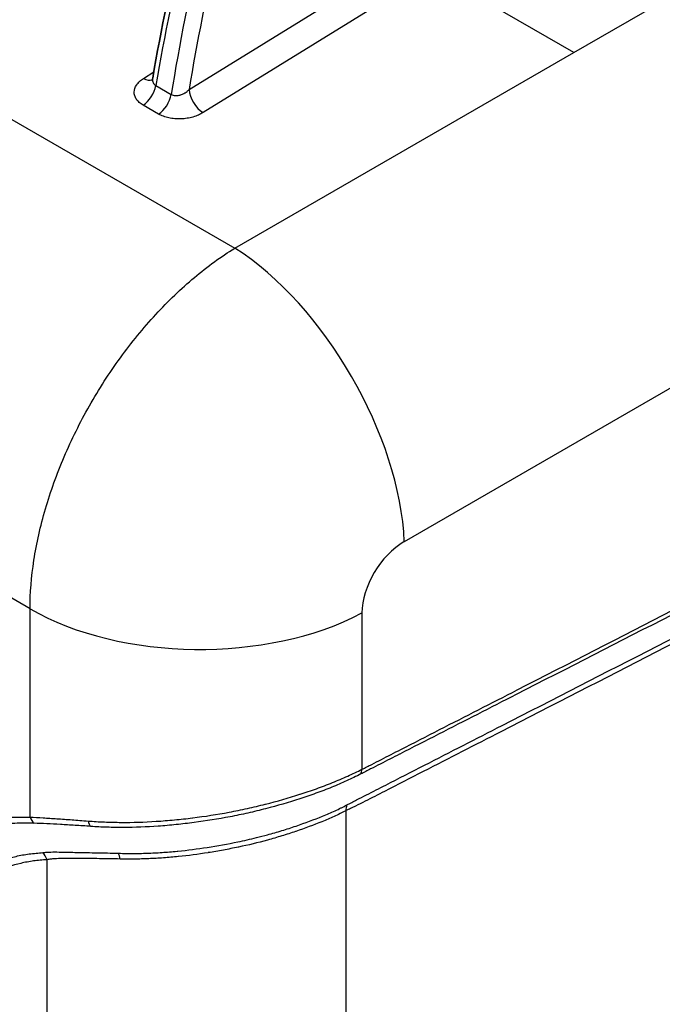
# Model space of a CAD drawing. Units: millimetres. Extents: x 43 to 5793, y 24 to 1850.
# Drawn here: x 1009 to 1067, y 347 to 436 of the extents above; entities that cross this region are included whole.
import ezdxf

# ---------------------------------------------------------------- set-up
doc = ezdxf.new("R2010")
doc.units = ezdxf.units.MM
doc.header["$LTSCALE"] = 3
doc.layers.add('Visible (ISO)', color=7, linetype='Continuous', lineweight=35)
doc.layers.add('Visible Narrow (ISO)', color=7, linetype='Continuous', lineweight=25)

msp = doc.modelspace()

# ---------------------------------------------------------------- linework, layer by layer
at = {"layer": 'Visible (ISO)'}
for points in [[(1020.856, 430.955), (1021.621, 435.412), (1022.558, 439.934), (1023.66, 444.486)], [(1020.856, 430.955), (1020.856, 430.955), (1020.856, 430.955), (1020.856, 430.954)]]:
    msp.add_open_spline(points, degree=3, dxfattribs=at)
msp.add_open_spline([(1020.786, 430.767), (1020.786, 430.767), (1020.79, 430.772), (1020.805, 430.797), (1020.821, 430.828), (1020.843, 430.893), (1020.85, 430.92), (1020.855, 430.948)], degree=3, knots=[0.07277243, 0.07277243, 0.07277243, 0.07277243, 0.09574969, 0.09574969, 0.14189105, 0.14189105, 0.16652317, 0.16652317, 0.16652317, 0.16652317], dxfattribs=at)
at = {"layer": 'Visible Narrow (ISO)'}
for p, q in [((1024.156, 429.928), (1065.981, 455.768)), ((1059.051, 433.296), (1080.8, 445.853)), ((1046.242, 440.691), (1025.431, 427.834)), ((1059.051, 433.296), (1046.242, 440.691)), ((1023.127, 432.957), (1023.127, 432.957)), ((1028.298, 415.541), (1059.051, 433.296)), ((1020.016, 430.939), (1020.959, 431.55)), ((1021.139, 430.302), (1022.539, 429.494)), ((1021.388, 427.704), (1019.988, 428.512)), ((1007.856, 427.343), (1028.298, 415.541)), ((1096.181, 419.214), (1043.678, 388.902)), ((1009.733, 382.809), (991.139, 393.544)), ((1009.733, 363.907), (1009.733, 382.809)), ((1039.837, 382.43), (1039.837, 368.242)), ((1038.366, 364.475), (1038.366, 210.215)), ((1011.273, 215.329), (1011.273, 360.044))]:
    msp.add_line(p, q, dxfattribs=at)
for centre, major_axis, ratio, start_param, end_param in [((1124.502, 466.503), (-75.209, -132.521), 0.562245, 5.183179, 5.284532), ((1103.044, 457.081), (-53.404, -116.861), 0.539968, 5.068781, 5.185559), ((1129.839, 463.46), (-75.669, -131.062), 0.587383, 5.187409, 5.284072), ((1019.962, 432.329), (0.948, -1.461), 0.561384, 5.468624, 6.17362), ((1019.934, 429.902), (0.871, 1.508), 0.57735, 3.970624, 5.288704), ((1025.377, 429.224), (-0.915, 1.482), 0.546784, 0.777559, 2.339257), ((1021.334, 429.093), (0.871, 1.508), 0.57735, 3.970624, 5.288704), ((1028.97, 398.169), (10.886, -18.855), 0.525933, 0.786349, 2.355243), ((1043.853, 384.555), (-2.907, -4.605), 0.601958, 3.99443, 5.521593), ((1025.128, 391.697), (21.771, 0), 0.57735, 3.926991, 5.454154), ((1038.954, 368.798), (0.578, -1.171), 0.569949, 0.363116, 0.822173), ((1039.837, 363.549), (0.947, -1.96), 0.575054, 3.640799, 3.968467), ((1010.657, 364.441), (0.009, 1.306), 0.773392, 1.996496, 2.57126), ((1015.608, 364.22), (0.081, 1.304), 0.51365, 2.139874, 2.695014), ((1009.733, 359.155), (0.196, -2.168), 0.788817, 1.920864, 2.281791), ((1017.111, 358.936), (-0.087, -2.175), 0.415249, 2.154431, 2.478223)]:
    msp.add_ellipse(centre, major_axis=major_axis, ratio=ratio, start_param=start_param, end_param=end_param, dxfattribs=at)
for points, knots in [([(1019.988, 428.512), (1019.855, 428.589), (1019.738, 428.673), (1019.636, 428.763), (1019.534, 428.854), (1019.447, 428.952), (1019.378, 429.055), (1019.309, 429.157), (1019.258, 429.263), (1019.224, 429.372), (1019.191, 429.481), (1019.175, 429.594), (1019.178, 429.706), (1019.183, 429.929), (1019.262, 430.155), (1019.405, 430.364), (1019.476, 430.469), (1019.565, 430.571), (1019.667, 430.667), (1019.77, 430.764), (1019.886, 430.854), (1020.016, 430.939)], [0, 0, 0, 0, 0.000647333, 0.000647333, 0.000647333, 0.001294666, 0.001294666, 0.001294666, 0.001941999, 0.001941999, 0.001941999, 0.002589332, 0.002589332, 0.002589332, 0.003883998, 0.003883998, 0.003883998, 0.004531331, 0.004531331, 0.004531331, 0.005178664, 0.005178664, 0.005178664, 0.005178664]), ([(1020.856, 430.954), (1020.853, 430.938), (1020.851, 430.922), (1020.849, 430.906), (1020.835, 430.785), (1020.85, 430.665), (1020.898, 430.56), (1020.922, 430.507), (1020.955, 430.458), (1020.995, 430.415), (1021.035, 430.372), (1021.083, 430.334), (1021.139, 430.302)], [0.001016648, 0.001016648, 0.001016648, 0.001016648, 0.001087981, 0.001087981, 0.001087981, 0.001631972, 0.001631972, 0.001631972, 0.001903967, 0.001903967, 0.001903967, 0.002175963, 0.002175963, 0.002175963, 0.002175963]), ([(1022.539, 429.494), (1022.643, 429.433), (1022.769, 429.397), (1022.902, 429.387), (1022.913, 429.387), (1022.923, 429.386), (1022.933, 429.386), (1022.992, 429.383), (1023.054, 429.385), (1023.116, 429.392), (1023.13, 429.394), (1023.143, 429.395), (1023.157, 429.397), (1023.217, 429.406), (1023.277, 429.419), (1023.337, 429.435), (1023.352, 429.439), (1023.367, 429.443), (1023.381, 429.448), (1023.442, 429.466), (1023.503, 429.489), (1023.561, 429.514), (1023.635, 429.546), (1023.706, 429.584), (1023.776, 429.625), (1023.785, 429.631), (1023.795, 429.637), (1023.804, 429.643), (1023.864, 429.681), (1023.923, 429.722), (1023.977, 429.766), (1024.041, 429.816), (1024.101, 429.871), (1024.156, 429.928)], [0, 0, 0, 0, 0.000510446, 0.000510446, 0.000510446, 0.000549265, 0.000549265, 0.000549265, 0.000773383, 0.000773383, 0.000773383, 0.000823897, 0.000823897, 0.000823897, 0.001044099, 0.001044099, 0.001044099, 0.00109853, 0.00109853, 0.00109853, 0.001323008, 0.001323008, 0.001323008, 0.001609189, 0.001609189, 0.001609189, 0.001647795, 0.001647795, 0.001647795, 0.001901002, 0.001901002, 0.001901002, 0.002197059, 0.002197059, 0.002197059, 0.002197059]), ([(1025.431, 427.834), (1025.296, 427.751), (1025.152, 427.676), (1024.998, 427.61), (1024.843, 427.544), (1024.678, 427.485), (1024.505, 427.437), (1024.333, 427.388), (1024.156, 427.349), (1023.974, 427.321), (1023.792, 427.293), (1023.604, 427.274), (1023.417, 427.267), (1023.23, 427.26), (1023.045, 427.264), (1022.861, 427.279), (1022.678, 427.295), (1022.495, 427.321), (1022.322, 427.358), (1022.149, 427.395), (1021.983, 427.442), (1021.826, 427.501), (1021.668, 427.559), (1021.522, 427.627), (1021.388, 427.704)], [0, 0, 0, 0, 0.000650917, 0.000650917, 0.000650917, 0.001301834, 0.001301834, 0.001301834, 0.001952751, 0.001952751, 0.001952751, 0.002603668, 0.002603668, 0.002603668, 0.003254584, 0.003254584, 0.003254584, 0.003905501, 0.003905501, 0.003905501, 0.004556418, 0.004556418, 0.004556418, 0.005207335, 0.005207335, 0.005207335, 0.005207335]), ([(1009.733, 382.809), (1009.733, 384.223), (1009.852, 385.704), (1010.32, 388.746), (1010.671, 390.307), (1011.591, 393.454), (1012.161, 395.039), (1013.5, 398.175), (1014.269, 399.726), (1015.977, 402.738), (1016.916, 404.199), (1018.932, 406.977), (1020.008, 408.295), (1022.259, 410.738), (1023.433, 411.865), (1025.835, 413.885), (1027.064, 414.779), (1028.298, 415.541)], [0, 0, 0, 0, 0.190895, 0.190895, 0.381791, 0.381791, 0.572686, 0.572686, 0.763582, 0.763582, 0.954477, 0.954477, 1.145372, 1.145372, 1.336268, 1.336268, 1.527163, 1.527163, 1.527163, 1.527163]), ([(1039.837, 368.242), (1039.983, 368.314), (1040.13, 368.389), (1040.277, 368.464), (1040.424, 368.539), (1040.57, 368.615), (1040.717, 368.69), (1041.01, 368.84), (1041.304, 368.99), (1041.597, 369.14), (1042.184, 369.441), (1042.771, 369.741), (1043.358, 370.042), (1044.532, 370.643), (1045.706, 371.244), (1046.88, 371.845), (1049.227, 373.047), (1051.575, 374.249), (1053.923, 375.452), (1058.618, 377.858), (1063.313, 380.265), (1068.009, 382.672), (1077.399, 387.486), (1086.79, 392.303), (1096.181, 397.118)], [0, 0, 0, 0, 0.00069663, 0.00069663, 0.00069663, 0.00139326, 0.00139326, 0.00139326, 0.00278652, 0.00278652, 0.00278652, 0.00557303, 0.00557303, 0.00557303, 0.01114606, 0.01114606, 0.01114606, 0.02229212, 0.02229212, 0.02229212, 0.04458424, 0.04458424, 0.04458424, 0.08916849, 0.08916849, 0.08916849, 0.08916849]), ([(1096.063, 396.667), (1086.677, 391.858), (1077.29, 387.048), (1067.903, 382.24), (1063.209, 379.836), (1058.516, 377.432), (1053.822, 375.029), (1051.475, 373.828), (1049.128, 372.627), (1046.781, 371.426), (1045.608, 370.825), (1044.435, 370.225), (1043.261, 369.625), (1043.259, 369.624), (1043.257, 369.622), (1043.254, 369.621), (1042.67, 369.322), (1042.085, 369.023), (1041.501, 368.724), (1041.499, 368.723), (1041.496, 368.722), (1041.494, 368.721), (1041.203, 368.572), (1040.912, 368.423), (1040.621, 368.274), (1040.474, 368.199), (1040.327, 368.124), (1040.181, 368.049), (1040.178, 368.048), (1040.176, 368.047), (1040.174, 368.046), (1040.027, 367.971), (1039.88, 367.894), (1039.732, 367.82)], [0, 0, 0, 0, 0.04458431, 0.04458431, 0.04458431, 0.06687665, 0.06687665, 0.06687665, 0.07802287, 0.07802287, 0.07802287, 0.08359599, 0.08359599, 0.08359599, 0.0836066, 0.0836066, 0.0836066, 0.08638255, 0.08638255, 0.08638255, 0.08639349, 0.08639349, 0.08639349, 0.08777569, 0.08777569, 0.08777569, 0.08847248, 0.08847248, 0.08847248, 0.08848366, 0.08848366, 0.08848366, 0.08918038, 0.08918038, 0.08918038, 0.08918038]), ([(1094.64, 393.309), (1085.261, 388.495), (1075.881, 383.683), (1066.502, 378.871), (1061.813, 376.465), (1057.123, 374.06), (1052.434, 371.654), (1050.089, 370.451), (1047.744, 369.249), (1045.4, 368.046), (1044.227, 367.445), (1043.055, 366.844), (1041.882, 366.242), (1041.589, 366.092), (1041.296, 365.942), (1041.003, 365.791), (1040.71, 365.641), (1040.417, 365.491), (1040.124, 365.343), (1039.831, 365.195), (1039.538, 365.049), (1039.245, 364.905), (1039.098, 364.833), (1038.952, 364.761), (1038.805, 364.689), (1038.659, 364.618), (1038.512, 364.546), (1038.366, 364.475)], [0, 0, 0, 0, 0.04452893, 0.04452893, 0.04452893, 0.06679339, 0.06679339, 0.06679339, 0.07792563, 0.07792563, 0.07792563, 0.08349174, 0.08349174, 0.08349174, 0.08488327, 0.08488327, 0.08488327, 0.0862748, 0.0862748, 0.0862748, 0.08766634, 0.08766634, 0.08766634, 0.08836211, 0.08836211, 0.08836211, 0.08905786, 0.08905786, 0.08905786, 0.08905786]), ([(1038.465, 365.009), (1038.614, 365.085), (1038.763, 365.164), (1039.06, 365.318), (1039.208, 365.394), (1039.652, 365.622), (1039.946, 365.772), (1040.533, 366.07), (1040.826, 366.219), (1041.412, 366.519), (1042.876, 367.269), (1046.684, 369.22), (1054.885, 373.419), (1061.914, 377.017), (1075.972, 384.213), (1085.343, 389.008), (1094.714, 393.802)], [0, 0, 0, 0, 0.00069559, 0.00069559, 0.00139118, 0.00139118, 0.00278236, 0.00278236, 0.00417354, 0.00417354, 0.00556472, 0.01112944, 0.02225888, 0.04451775, 0.04451775, 0.08903551, 0.08903551, 0.08903551, 0.08903551]), ([(1015.001, 363.553), (1015.487, 363.515), (1015.982, 363.484), (1016.482, 363.463), (1016.983, 363.443), (1017.491, 363.431), (1018.006, 363.429), (1019.035, 363.424), (1020.092, 363.455), (1021.176, 363.524), (1021.18, 363.525), (1021.183, 363.525), (1021.187, 363.525), (1021.726, 363.56), (1022.274, 363.603), (1022.821, 363.655), (1022.825, 363.656), (1022.829, 363.656), (1022.834, 363.657), (1023.38, 363.709), (1023.927, 363.769), (1024.474, 363.837), (1024.478, 363.837), (1024.483, 363.838), (1024.488, 363.838), (1025.586, 363.975), (1026.684, 364.144), (1027.782, 364.35), (1027.786, 364.35), (1027.791, 364.351), (1027.796, 364.352), (1028.342, 364.455), (1028.889, 364.567), (1029.435, 364.688), (1029.44, 364.689), (1029.444, 364.69), (1029.449, 364.691), (1029.995, 364.812), (1030.538, 364.941), (1031.072, 365.077), (1031.076, 365.078), (1031.08, 365.079), (1031.084, 365.08), (1032.156, 365.352), (1033.198, 365.651), (1034.21, 365.975), (1034.213, 365.976), (1034.216, 365.977), (1034.219, 365.978), (1034.724, 366.14), (1035.222, 366.308), (1035.712, 366.485), (1036.205, 366.662), (1036.692, 366.849), (1037.164, 367.041), (1037.636, 367.233), (1038.095, 367.429), (1038.54, 367.629), (1038.763, 367.729), (1038.982, 367.83), (1039.198, 367.932), (1039.414, 368.034), (1039.627, 368.138), (1039.837, 368.242)], [0, 0, 0, 0, 0.00195283, 0.00195283, 0.00195283, 0.00390615, 0.00390615, 0.00390615, 0.0078143, 0.0078143, 0.0078143, 0.00782728, 0.00782728, 0.00782728, 0.00976918, 0.00976918, 0.00976918, 0.00978409, 0.00978409, 0.00978409, 0.01172476, 0.01172476, 0.01172476, 0.01174091, 0.01174091, 0.01174091, 0.01563797, 0.01563797, 0.01563797, 0.01565455, 0.01565455, 0.01565455, 0.01759543, 0.01759543, 0.01759543, 0.01761137, 0.01761137, 0.01761137, 0.01955343, 0.01955343, 0.01955343, 0.01956819, 0.01956819, 0.01956819, 0.02347076, 0.02347076, 0.02347076, 0.02348183, 0.02348183, 0.02348183, 0.02543006, 0.02543006, 0.02543006, 0.02738969, 0.02738969, 0.02738969, 0.02934938, 0.02934938, 0.02934938, 0.03032925, 0.03032925, 0.03032925, 0.0313091, 0.0313091, 0.0313091, 0.0313091]), ([(1039.732, 367.82), (1039.524, 367.715), (1039.312, 367.608), (1038.884, 367.402), (1038.666, 367.3), (1038.006, 367), (1037.555, 366.805), (1036.627, 366.426), (1036.148, 366.241), (1035.179, 365.89), (1034.687, 365.722), (1033.189, 365.237), (1032.16, 364.939), (1030.574, 364.53), (1030.037, 364.399), (1028.953, 364.154), (1028.411, 364.04), (1026.785, 363.726), (1025.7, 363.553), (1024.073, 363.341), (1023.53, 363.278), (1022.446, 363.168), (1021.902, 363.121), (1020.297, 363.007), (1019.251, 362.968), (1017.72, 362.962), (1017.216, 362.97), (1016.219, 363.002), (1015.727, 363.029), (1015.246, 363.062)], [0, 0, 0, 0, 0.00097301, 0.00097301, 0.00194602, 0.00194602, 0.00389204, 0.00389204, 0.00583806, 0.00583806, 0.00778408, 0.00778408, 0.01167612, 0.01167612, 0.01362214, 0.01362214, 0.01556816, 0.01556816, 0.0194602, 0.0194602, 0.02140623, 0.02140623, 0.02335225, 0.02335225, 0.02724429, 0.02724429, 0.02919031, 0.02919031, 0.03113633, 0.03113633, 0.03113633, 0.03113633]), ([(1017.736, 360.628), (1017.989, 360.621), (1018.244, 360.615), (1018.501, 360.611), (1018.677, 360.609), (1018.853, 360.608), (1019.03, 360.608), (1019.466, 360.608), (1019.908, 360.616), (1020.355, 360.631), (1020.802, 360.646), (1021.253, 360.669), (1021.705, 360.699), (1022.157, 360.728), (1022.61, 360.765), (1023.064, 360.809), (1023.092, 360.812), (1023.12, 360.814), (1023.147, 360.817), (1024.029, 360.905), (1024.915, 361.021), (1025.809, 361.16), (1026.73, 361.303), (1027.663, 361.471), (1028.576, 361.659), (1029.145, 361.777), (1029.708, 361.904), (1030.266, 362.042), (1030.601, 362.124), (1030.935, 362.211), (1031.266, 362.302), (1031.707, 362.423), (1032.143, 362.55), (1032.576, 362.683), (1033.009, 362.816), (1033.439, 362.955), (1033.859, 363.098), (1034.698, 363.382), (1035.502, 363.681), (1036.269, 363.996), (1036.653, 364.154), (1037.028, 364.316), (1037.393, 364.483), (1037.576, 364.567), (1037.757, 364.653), (1037.935, 364.74), (1037.945, 364.745), (1037.956, 364.75), (1037.966, 364.755), (1038.134, 364.837), (1038.3, 364.924), (1038.465, 365.009)], [0, 0, 0, 0, 0.00097829, 0.00097829, 0.00097829, 0.00164429, 0.00164429, 0.00164429, 0.00328859, 0.00328859, 0.00328859, 0.00493288, 0.00493288, 0.00493288, 0.00657718, 0.00657718, 0.00657718, 0.00667689, 0.00667689, 0.00667689, 0.00986577, 0.00986577, 0.00986577, 0.01315435, 0.01315435, 0.01315435, 0.01520654, 0.01520654, 0.01520654, 0.01644294, 0.01644294, 0.01644294, 0.01808724, 0.01808724, 0.01808724, 0.01973153, 0.01973153, 0.01973153, 0.02302012, 0.02302012, 0.02302012, 0.02466441, 0.02466441, 0.02466441, 0.02548656, 0.02548656, 0.02548656, 0.02553436, 0.02553436, 0.02553436, 0.02630871, 0.02630871, 0.02630871, 0.02630871]), ([(993.596, 348.824), (993.697, 349.426), (993.807, 350.019), (993.937, 350.593), (994.066, 351.166), (994.213, 351.723), (994.376, 352.264), (994.702, 353.346), (995.093, 354.363), (995.549, 355.315), (995.778, 355.791), (996.022, 356.251), (996.284, 356.695), (996.545, 357.139), (996.824, 357.567), (997.117, 357.975), (997.705, 358.792), (998.347, 359.524), (999.043, 360.174), (999.738, 360.825), (1000.487, 361.394), (1001.289, 361.881), (1001.69, 362.124), (1002.104, 362.347), (1002.532, 362.549), (1002.96, 362.75), (1003.403, 362.932), (1003.856, 363.089), (1004.76, 363.405), (1005.703, 363.63), (1006.683, 363.764), (1007.173, 363.832), (1007.673, 363.876), (1008.182, 363.899), (1008.436, 363.911), (1008.693, 363.916), (1008.953, 363.915), (1009.212, 363.914), (1009.473, 363.909), (1009.733, 363.907)], [0, 0, 0, 0, 0.00283429, 0.00283429, 0.00283429, 0.00566859, 0.00566859, 0.00566859, 0.01133718, 0.01133718, 0.01133718, 0.01417147, 0.01417147, 0.01417147, 0.01700577, 0.01700577, 0.01700577, 0.02267436, 0.02267436, 0.02267436, 0.02834295, 0.02834295, 0.02834295, 0.03117724, 0.03117724, 0.03117724, 0.03401154, 0.03401154, 0.03401154, 0.03968013, 0.03968013, 0.03968013, 0.04251442, 0.04251442, 0.04251442, 0.04393157, 0.04393157, 0.04393157, 0.04534872, 0.04534872, 0.04534872, 0.04534872]), ([(1009.733, 363.907), (1010.109, 363.892), (1010.502, 363.867), (1011.316, 363.817), (1011.739, 363.789), (1012.615, 363.729), (1013.069, 363.697), (1014.009, 363.63), (1014.496, 363.591), (1015.001, 363.553)], [0, 0, 0, 0, 0.002022949, 0.002022949, 0.004045898, 0.004045898, 0.006068848, 0.006068848, 0.008091797, 0.008091797, 0.008091797, 0.008091797]), ([(1038.366, 364.475), (1038.195, 364.394), (1038.021, 364.306), (1037.846, 364.22), (1037.67, 364.135), (1037.492, 364.051), (1037.312, 363.969), (1036.952, 363.804), (1036.582, 363.645), (1036.204, 363.491), (1035.448, 363.182), (1034.657, 362.889), (1033.831, 362.609), (1033.828, 362.608), (1033.825, 362.607), (1033.822, 362.606), (1033.411, 362.467), (1032.991, 362.331), (1032.568, 362.201), (1032.564, 362.2), (1032.56, 362.199), (1032.556, 362.198), (1032.134, 362.068), (1031.707, 361.943), (1031.277, 361.824), (1031.273, 361.823), (1031.269, 361.822), (1031.264, 361.821), (1030.4, 361.583), (1029.52, 361.371), (1028.626, 361.183), (1028.621, 361.182), (1028.615, 361.181), (1028.61, 361.18), (1028.166, 361.087), (1027.717, 360.999), (1027.265, 360.916), (1026.808, 360.832), (1026.351, 360.753), (1025.896, 360.681), (1025.891, 360.68), (1025.886, 360.68), (1025.881, 360.679), (1024.976, 360.535), (1024.078, 360.414), (1023.185, 360.322), (1023.181, 360.322), (1023.177, 360.321), (1023.173, 360.321), (1022.728, 360.275), (1022.284, 360.236), (1021.842, 360.204), (1021.838, 360.204), (1021.835, 360.204), (1021.832, 360.204), (1021.388, 360.172), (1020.945, 360.147), (1020.506, 360.129), (1020.064, 360.11), (1019.627, 360.099), (1019.194, 360.095), (1018.762, 360.091), (1018.334, 360.096), (1017.913, 360.104)], [0, 0, 0, 0, 0.0008017, 0.0008017, 0.0008017, 0.00160345, 0.00160345, 0.00160345, 0.00320701, 0.00320701, 0.00320701, 0.00641451, 0.00641451, 0.00641451, 0.00642624, 0.00642624, 0.00642624, 0.00801855, 0.00801855, 0.00801855, 0.0080328, 0.0080328, 0.0080328, 0.00962319, 0.00962319, 0.00962319, 0.00963936, 0.00963936, 0.00963936, 0.01283393, 0.01283393, 0.01283393, 0.01285248, 0.01285248, 0.01285248, 0.01444011, 0.01444011, 0.01444011, 0.01604714, 0.01604714, 0.01604714, 0.0160656, 0.0160656, 0.0160656, 0.01926395, 0.01926395, 0.01926395, 0.01927872, 0.01927872, 0.01927872, 0.0208733, 0.0208733, 0.0208733, 0.02088528, 0.02088528, 0.02088528, 0.02248328, 0.02248328, 0.02248328, 0.02409385, 0.02409385, 0.02409385, 0.02570496, 0.02570496, 0.02570496, 0.02570496]), ([(1010.104, 363.345), (1009.844, 363.35), (1009.584, 363.358), (1009.327, 363.361), (1009.322, 363.361), (1009.318, 363.361), (1009.314, 363.362), (1009.06, 363.365), (1008.811, 363.361), (1008.565, 363.351), (1008.561, 363.351), (1008.557, 363.35), (1008.552, 363.35), (1008.056, 363.329), (1007.571, 363.285), (1007.093, 363.22), (1007.089, 363.219), (1007.084, 363.219), (1007.079, 363.218), (1006.122, 363.086), (1005.201, 362.867), (1004.318, 362.56), (1004.312, 362.558), (1004.306, 362.556), (1004.3, 362.554), (1003.862, 362.401), (1003.432, 362.226), (1003.017, 362.031), (1003.011, 362.029), (1003.005, 362.026), (1002.999, 362.023), (1002.585, 361.828), (1002.184, 361.613), (1001.795, 361.378), (1001.789, 361.374), (1001.783, 361.37), (1001.777, 361.367), (1000.995, 360.893), (1000.265, 360.34), (999.585, 359.708), (999.579, 359.702), (999.573, 359.697), (999.567, 359.691), (998.889, 359.059), (998.263, 358.348), (997.689, 357.556), (997.683, 357.547), (997.677, 357.539), (997.671, 357.531), (997.383, 357.131), (997.108, 356.71), (996.85, 356.273), (996.596, 355.843), (996.357, 355.397), (996.134, 354.934), (996.132, 354.928), (996.129, 354.923), (996.126, 354.917), (995.675, 353.979), (995.29, 352.979), (994.969, 351.919), (994.808, 351.387), (994.663, 350.84), (994.536, 350.277), (994.408, 349.71), (994.303, 349.125), (994.205, 348.532)], [0, 0, 0, 0, 0.0013999, 0.0013999, 0.0013999, 0.00142339, 0.00142339, 0.00142339, 0.00279979, 0.00279979, 0.00279979, 0.00282251, 0.00282251, 0.00282251, 0.00559958, 0.00559958, 0.00559958, 0.00562793, 0.00562793, 0.00562793, 0.01119916, 0.01119916, 0.01119916, 0.01123547, 0.01123547, 0.01123547, 0.01399896, 0.01399896, 0.01399896, 0.01403885, 0.01403885, 0.01403885, 0.01679875, 0.01679875, 0.01679875, 0.01684219, 0.01684219, 0.01684219, 0.02239833, 0.02239833, 0.02239833, 0.02244907, 0.02244907, 0.02244907, 0.02799791, 0.02799791, 0.02799791, 0.0280564, 0.0280564, 0.0280564, 0.03085013, 0.03085013, 0.03085013, 0.03359749, 0.03359749, 0.03359749, 0.03363005, 0.03363005, 0.03363005, 0.03919613, 0.03919613, 0.03919613, 0.04198939, 0.04198939, 0.04198939, 0.04479666, 0.04479666, 0.04479666, 0.04479666]), ([(1015.246, 363.062), (1014.755, 363.096), (1014.279, 363.13), (1013.362, 363.187), (1012.919, 363.213), (1012.064, 363.261), (1011.651, 363.282), (1010.856, 363.319), (1010.472, 363.337), (1010.104, 363.345)], [0, 0, 0, 0, 0.001965284, 0.001965284, 0.003930568, 0.003930568, 0.005895852, 0.005895852, 0.007861136, 0.007861136, 0.007861136, 0.007861136]), ([(998.1, 347.284), (998.139, 347.534), (998.181, 347.782), (998.274, 348.271), (998.324, 348.512), (998.485, 349.227), (998.604, 349.693), (998.869, 350.602), (999.015, 351.046), (999.33, 351.907), (999.5, 352.323), (1000.406, 354.33), (1001.315, 355.713), (1002.683, 357.158), (1002.968, 357.432), (1003.563, 357.952), (1003.872, 358.198), (1004.828, 358.881), (1005.502, 359.269), (1006.57, 359.749), (1006.935, 359.892), (1007.685, 360.144), (1008.07, 360.253), (1008.855, 360.436), (1009.255, 360.509), (1009.866, 360.592), (1010.072, 360.615), (1010.487, 360.652), (1010.696, 360.666), (1010.902, 360.688)], [0, 0, 0, 0, 0.00118308, 0.00118308, 0.00236616, 0.00236616, 0.00473232, 0.00473232, 0.00709847, 0.00709847, 0.00946463, 0.00946463, 0.01892926, 0.01892926, 0.02129542, 0.02129542, 0.02366158, 0.02366158, 0.0283939, 0.0283939, 0.03076005, 0.03076005, 0.03312621, 0.03312621, 0.03549237, 0.03549237, 0.03667545, 0.03667545, 0.03785853, 0.03785853, 0.03785853, 0.03785853]), ([(1010.902, 360.688), (1011.019, 360.7), (1011.137, 360.71), (1011.258, 360.719), (1011.371, 360.727), (1011.488, 360.733), (1011.605, 360.736), (1011.613, 360.737), (1011.622, 360.737), (1011.631, 360.737), (1011.866, 360.744), (1012.11, 360.744), (1012.362, 360.74), (1012.376, 360.739), (1012.391, 360.739), (1012.405, 360.739), (1012.653, 360.734), (1012.908, 360.727), (1013.167, 360.72), (1013.182, 360.72), (1013.196, 360.719), (1013.211, 360.719), (1013.471, 360.713), (1013.737, 360.707), (1014.008, 360.702), (1014.02, 360.702), (1014.032, 360.702), (1014.043, 360.701), (1014.611, 360.691), (1015.2, 360.682), (1015.814, 360.67), (1016.428, 360.658), (1017.068, 360.645), (1017.736, 360.628)], [0, 0, 0, 0, 0.0006754, 0.0006754, 0.0006754, 0.00130159, 0.00130159, 0.00130159, 0.0013481, 0.0013481, 0.0013481, 0.00260317, 0.00260317, 0.00260317, 0.00267546, 0.00267546, 0.00267546, 0.00390476, 0.00390476, 0.00390476, 0.00397285, 0.00397285, 0.00397285, 0.00520635, 0.00520635, 0.00520635, 0.00526002, 0.00526002, 0.00526002, 0.00783881, 0.00783881, 0.00783881, 0.01041269, 0.01041269, 0.01041269, 0.01041269]), ([(1017.913, 360.104), (1017.261, 360.117), (1016.636, 360.127), (1016.036, 360.133), (1016.032, 360.133), (1016.027, 360.133), (1016.023, 360.133), (1015.425, 360.139), (1014.851, 360.141), (1014.3, 360.143), (1014.294, 360.143), (1014.289, 360.143), (1014.284, 360.143), (1014.011, 360.144), (1013.743, 360.145), (1013.481, 360.147), (1013.476, 360.147), (1013.471, 360.147), (1013.466, 360.147), (1013.203, 360.148), (1012.945, 360.15), (1012.695, 360.148), (1012.691, 360.148), (1012.686, 360.148), (1012.682, 360.148), (1012.431, 360.146), (1012.189, 360.14), (1011.956, 360.124), (1011.953, 360.124), (1011.951, 360.124), (1011.948, 360.123), (1011.832, 360.115), (1011.718, 360.105), (1011.608, 360.092), (1011.494, 360.078), (1011.382, 360.062), (1011.273, 360.044)], [0, 0, 0, 0, 0.00248541, 0.00248541, 0.00248541, 0.00250225, 0.00250225, 0.00250225, 0.00498087, 0.00498087, 0.00498087, 0.0050045, 0.0050045, 0.0050045, 0.00623185, 0.00623185, 0.00623185, 0.00625563, 0.00625563, 0.00625563, 0.00748502, 0.00748502, 0.00748502, 0.00750675, 0.00750675, 0.00750675, 0.00874306, 0.00874306, 0.00874306, 0.00875788, 0.00875788, 0.00875788, 0.00937503, 0.00937503, 0.00937503, 0.01000901, 0.01000901, 0.01000901, 0.01000901]), ([(1011.273, 360.044), (1011.07, 360.026), (1010.865, 360.012), (1010.662, 359.993), (1010.459, 359.975), (1010.258, 359.952), (1010.06, 359.925), (1009.663, 359.871), (1009.274, 359.799), (1008.894, 359.711), (1008.134, 359.534), (1007.408, 359.291), (1006.715, 358.981), (1006.023, 358.671), (1005.363, 358.295), (1004.738, 357.851), (1004.426, 357.629), (1004.121, 357.389), (1003.828, 357.134), (1003.535, 356.88), (1003.254, 356.611), (1002.985, 356.327), (1001.908, 355.195), (1001.014, 353.839), (1000.302, 352.262), (1000.123, 351.868), (999.957, 351.46), (999.802, 351.037), (999.647, 350.615), (999.504, 350.178), (999.374, 349.732), (999.245, 349.285), (999.128, 348.827), (999.024, 348.358), (998.972, 348.124), (998.923, 347.887), (998.878, 347.646), (998.832, 347.406), (998.791, 347.163), (998.75, 346.918)], [0, 0, 0, 0, 0.0011452, 0.0011452, 0.0011452, 0.0022904, 0.0022904, 0.0022904, 0.00458081, 0.00458081, 0.00458081, 0.00916162, 0.00916162, 0.00916162, 0.01374243, 0.01374243, 0.01374243, 0.01603283, 0.01603283, 0.01603283, 0.01832324, 0.01832324, 0.01832324, 0.02748485, 0.02748485, 0.02748485, 0.02977526, 0.02977526, 0.02977526, 0.03206566, 0.03206566, 0.03206566, 0.03435607, 0.03435607, 0.03435607, 0.03550127, 0.03550127, 0.03550127, 0.03664647, 0.03664647, 0.03664647, 0.03664647])]:
    msp.add_open_spline(points, degree=3, knots=knots, dxfattribs=at)

doc.saveas('drawing.dxf')
